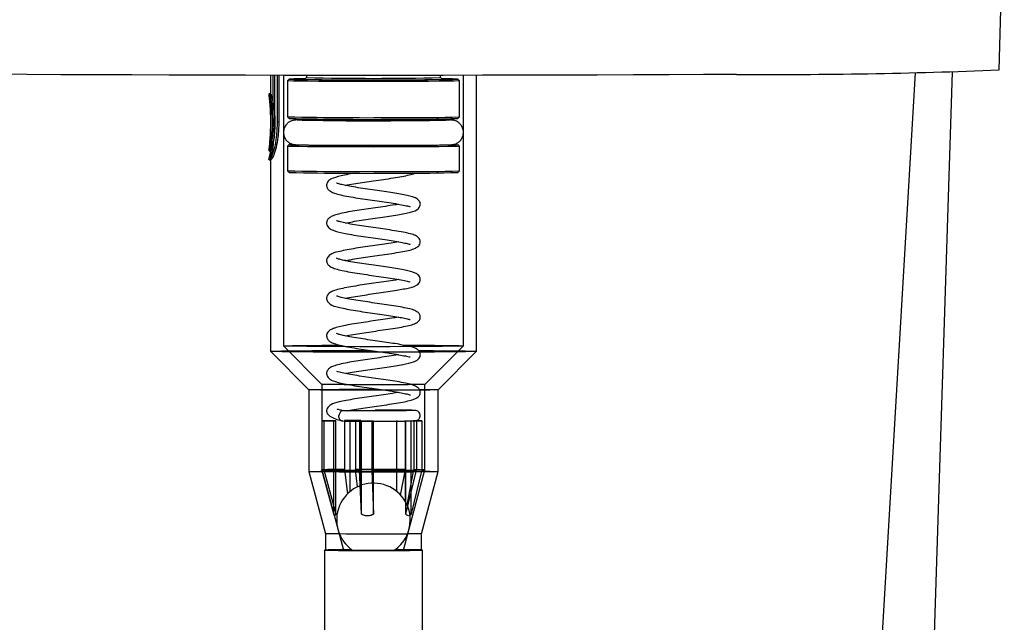
# Model space of a CAD drawing. Units: millimetres. Extents: x 24 to 392, y 82 to 521.
# Drawn here: x 77 to 137, y 447 to 484 of the extents above; entities that cross this region are included whole.
import ezdxf

# ---------------------------------------------------------------- set-up
doc = ezdxf.new("R2010")
doc.units = ezdxf.units.MM
doc.header["$LTSCALE"] = 2
doc.linetypes.add('SLD-Durchgehend', pattern=[0])

msp = doc.modelspace()

# ---------------------------------------------------------------- linework, layer by layer
at = {"color": 7, "linetype": 'SLD-Durchgehend', "lineweight": 25}
for p, q in [((136.711768, 480.751986), (137.025657, 492.738441)), ((92.161769, 480.422831), (92.161769, 463.552718)), ((92.328965, 477.498135), (92.328965, 480.422591)), ((92.428762, 477.498001), (92.428762, 480.422451)), ((92.574166, 480.422251), (92.574166, 477.560708)), ((92.67624, 480.422113), (92.67624, 477.560571)), ((92.961769, 480.421741), (92.961769, 463.884076)), ((94.361769, 480.420196), (94.361769, 480.287402)), ((102.561769, 480.287402), (102.561769, 480.420196)), ((103.961769, 463.884076), (103.961769, 480.421741)), ((104.761769, 463.552718), (104.761769, 480.422831)), ((127.572994, 412.079083), (131.586816, 480.585161)), ((131.524382, 408.190072), (133.867979, 480.625765)), ((93.211769, 480.08741), (93.211769, 477.887494)), ((93.311966, 480.187798), (93.211969, 480.08781)), ((94.361769, 480.287559), (94.261929, 480.187726)), ((102.66161, 480.187726), (102.561769, 480.287559)), ((103.71157, 480.08781), (103.611573, 480.187798)), ((103.711769, 477.887494), (103.711769, 480.08741)), ((92.164159, 479.256202), (92.063721, 479.256336)), ((92.178334, 479.283785), (92.076983, 479.283921)), ((92.328624, 477.498125), (92.328965, 477.498135)), ((92.428419, 477.497991), (92.328624, 477.498125)), ((92.428762, 477.498001), (92.328965, 477.498135)), ((92.428419, 477.497991), (92.428762, 477.498001)), ((92.574166, 477.560708), (92.573927, 477.560703)), ((92.675999, 477.560567), (92.573927, 477.560703)), ((92.67624, 477.560571), (92.574166, 477.560708)), ((92.67624, 477.560571), (92.675999, 477.560567)), ((93.211969, 477.887094), (93.311966, 477.787105)), ((94.287939, 477.761171), (94.361926, 477.687189)), ((102.561613, 477.687189), (102.6356, 477.761171)), ((103.611573, 477.787105), (103.71157, 477.887094)), ((93.311966, 476.187951), (93.211969, 476.087962)), ((103.71157, 476.087962), (103.611573, 476.187951)), ((92.164195, 475.848541), (92.063754, 475.848675)), ((92.078467, 475.816617), (92.179889, 475.816481)), ((93.211769, 476.087562), (93.211769, 474.587619)), ((103.711769, 474.587619), (103.711769, 476.087562)), ((92.169899, 475.263718), (92.070554, 475.263852)), ((92.085461, 475.257194), (92.184525, 475.257062)), ((93.211969, 474.58722), (93.311966, 474.487231)), ((103.611573, 474.487231), (103.71157, 474.58722)), ((92.162009, 463.552238), (94.51192, 461.202506)), ((92.961979, 463.883657), (95.311889, 461.533925)), ((101.611649, 461.533925), (103.96156, 463.883657)), ((102.411619, 461.202506), (104.76153, 463.552238)), ((94.511769, 461.202807), (94.511769, 456.202998)), ((95.311769, 461.534165), (95.311769, 456.308316)), ((101.611769, 456.308316), (101.611769, 461.534165)), ((102.411769, 456.202998), (102.411769, 461.202807)), ((96.032704, 459.308059), (95.314595, 459.307037)), ((95.314595, 459.307037), (95.314595, 456.307152)), ((95.435332, 459.300578), (96.153441, 459.3016)), ((95.435332, 459.300578), (95.435332, 456.300692)), ((96.153441, 459.3016), (96.032704, 459.308059)), ((96.032704, 453.617916), (96.032704, 459.308059)), ((96.153441, 453.611457), (96.153441, 459.3016)), ((96.695706, 459.330963), (97.029012, 459.325319)), ((96.695706, 459.330963), (96.695706, 456.331077)), ((97.029012, 459.325319), (97.695691, 459.328317)), ((97.029012, 454.980655), (97.029012, 459.325319)), ((97.695691, 459.328317), (97.362385, 459.333961)), ((97.362385, 459.333961), (97.362385, 456.334076)), ((97.708034, 459.286943), (97.616093, 459.281722)), ((97.616093, 459.281722), (97.616093, 456.281836)), ((97.695691, 455.361372), (97.695691, 459.328317)), ((97.726602, 453.597854), (97.726602, 459.287998)), ((98.467901, 459.287004), (97.726602, 459.287998)), ((98.357392, 459.280728), (98.449361, 459.285951)), ((98.357392, 459.280728), (98.357392, 456.280842)), ((98.467901, 453.59686), (98.467901, 459.287004)), ((99.884605, 454.988801), (99.884605, 459.325382)), ((100.39672, 459.329892), (100.39672, 456.330007)), ((100.417373, 454.35851), (100.417373, 459.320775)), ((100.436477, 459.295857), (100.529206, 459.295449)), ((100.436477, 453.605713), (100.436477, 459.295857)), ((100.543786, 459.295385), (101.086287, 459.293)), ((100.773887, 453.611558), (100.773887, 459.301702)), ((101.423698, 459.298845), (100.882175, 459.301226)), ((100.929487, 459.325286), (100.929487, 456.3254)), ((101.086287, 459.293), (101.086287, 456.293114)), ((101.423698, 459.298845), (101.423698, 456.298959)), ((95.311778, 456.308251), (96.031112, 453.623768)), ((96.032704, 453.617916), (95.314595, 456.307152)), ((95.435332, 456.300692), (96.153441, 453.611457)), ((96.695706, 456.331077), (96.882301, 454.821827)), ((97.493886, 455.270453), (97.362385, 456.334076)), ((97.726602, 453.597854), (97.616093, 456.281836)), ((98.357392, 456.280842), (98.467901, 453.59686)), ((100.39672, 456.330007), (100.098082, 454.758563)), ((100.294345, 451.391788), (101.611761, 456.308251)), ((100.436477, 453.605713), (101.086287, 456.293114)), ((100.51591, 454.14914), (100.929487, 456.3254)), ((101.423698, 456.298959), (100.773887, 453.611558)), ((94.51178, 456.202917), (95.529984, 452.403082)), ((101.393554, 452.403082), (102.411759, 456.202917)), ((96.031112, 453.623768), (96.629194, 451.391788)), ((95.529976, 452.403142), (95.529976, 451.40318)), ((101.393563, 451.40318), (101.393563, 452.403142)), ((95.461769, 451.40318), (95.461769, 407.370053)), ((101.461769, 405.98407), (101.461769, 451.40318))]:
    msp.add_line(p, q, dxfattribs=at)
at = {"color": 8, "linetype": 'SLD-Durchgehend', "lineweight": 18}
for p, q in [((92.178902, 479.283757), (92.07752, 479.283893)), ((92.455204, 477.537832), (92.345169, 477.53798)), ((92.178902, 475.816512), (92.07752, 475.816648)), ((92.186985, 475.257186), (92.087951, 475.257319))]:
    msp.add_line(p, q, dxfattribs=at)
at = {"color": 7, "linetype": 'SLD-Durchgehend', "lineweight": 25, "flags": 128}
for points in [[(120.663202, 480.480254), (118.643015, 480.468513), (116.541565, 480.457915), (114.367314, 480.4485), (112.129017, 480.440308), (109.835687, 480.433371), (107.496558, 480.427718), (105.12105, 480.42337), (102.718726, 480.420346), (100.299262, 480.418658), (97.872398, 480.418312), (95.447908, 480.419311), (93.035553, 480.421649), (90.645048, 480.425317), (88.286018, 480.430301), (85.967962, 480.436581), (83.700215, 480.444131), (81.491907, 480.452921), (79.35193, 480.462916), (77.288903, 480.474075), (75.31113, 480.486353), (73.426578, 480.499701), (71.642833, 480.514065), (69.967078, 480.529388), (68.406062, 480.545607), (66.966069, 480.562658), (65.652899, 480.580471), (64.471838, 480.598976), (63.427643, 480.618096), (62.524517, 480.637756), (61.766098, 480.657877), (61.15544, 480.678376), (60.695002, 480.699173), (60.386636, 480.720182), (60.231586, 480.74132), (60.21177, 480.751986)], [(103.71157, 480.08781), (103.711769, 480.087386), (103.63153, 480.079431), (103.39421, 480.071718), (103.007021, 480.064482), (102.481727, 480.057943), (101.834288, 480.052299), (101.084377, 480.047722), (100.25478, 480.04435), (99.370702, 480.042288), (98.459008, 480.041596), (97.547397, 480.042296), (96.663569, 480.044367), (95.834378, 480.047746), (95.085019, 480.05233), (94.438261, 480.05798), (93.913756, 480.064524), (93.527439, 480.071763), (93.29105, 480.079478), (93.21177, 480.087434), (93.211969, 480.08781)], [(94.287939, 480.213733), (94.003094, 480.209898), (93.62328, 480.202799), (93.390481, 480.195234), (93.31177, 480.18743), (93.38954, 480.179625), (93.621427, 480.172057), (94.000385, 480.164956), (94.5149, 480.158536), (95.149338, 480.152994), (95.884424, 480.148497), (96.69782, 480.145183), (97.564813, 480.143151), (98.45906, 480.142465), (99.353389, 480.143143), (100.220627, 480.145167), (101.034423, 480.148474), (101.77005, 480.152964), (102.405156, 480.1585), (102.920445, 480.164915), (103.300259, 480.172013), (103.533058, 480.179579), (103.611769, 480.187383), (103.533999, 480.195187), (103.302112, 480.202755), (102.923154, 480.209857), (102.6356, 480.213733)], [(93.515737, 476.200081), (93.390481, 476.195386), (93.31177, 476.187582), (93.38954, 476.179778), (93.621427, 476.17221), (94.000385, 476.165108), (94.5149, 476.158689), (95.149338, 476.153146), (95.884424, 476.14865), (96.69782, 476.145335), (97.564813, 476.143304), (98.45906, 476.142617), (99.353389, 476.143296), (100.220627, 476.145319), (101.034423, 476.148626), (101.77005, 476.153116), (102.405156, 476.158652), (102.920445, 476.165067), (103.300259, 476.172165), (103.533058, 476.179731), (103.611769, 476.187535), (103.611573, 476.187951)], [(103.71157, 476.087962), (103.711769, 476.087538), (103.63153, 476.079583), (103.39421, 476.07187), (103.007021, 476.064634), (102.481727, 476.058095), (101.834288, 476.052451), (101.084377, 476.047874), (100.25478, 476.044503), (99.370702, 476.04244), (98.459008, 476.041748), (97.547397, 476.042448), (96.663569, 476.044519), (95.834378, 476.047898), (95.085019, 476.052482), (94.438261, 476.058132), (93.913756, 476.064676), (93.527439, 476.071916), (93.29105, 476.079631), (93.21177, 476.087586), (93.211969, 476.087962)], [(97.50491, 463.498378), (96.542587, 463.500354), (95.627521, 463.503618), (94.782243, 463.508092), (94.027568, 463.513664), (93.382077, 463.520198), (92.861665, 463.527533), (92.479146, 463.535488), (92.243939, 463.543867), (92.161836, 463.552464), (92.234858, 463.561068), (92.461208, 463.569465), (92.835311, 463.577451), (93.347956, 463.584827), (93.98652, 463.591413), (94.73528, 463.597046), (95.575798, 463.601587), (96.487379, 463.604925), (97.447575, 463.606978), (98.269972, 463.607669)], [(97.626416, 463.836637), (96.719711, 463.838551), (95.863122, 463.841775), (95.081291, 463.846216), (94.39671, 463.851746), (93.829074, 463.858206), (93.394712, 463.865411), (93.10612, 463.873152), (92.9716, 463.881208), (92.995022, 463.889346), (93.175713, 463.897332), (93.508474, 463.904937), (93.983732, 463.911942), (94.587815, 463.918146), (95.303345, 463.923369), (96.109737, 463.927462), (96.384383, 463.928517)], [(101.206021, 463.602205), (101.296018, 463.601817), (102.141296, 463.597344), (102.895971, 463.591771), (103.541462, 463.585237), (104.061874, 463.577902), (104.444393, 463.569947), (104.679599, 463.561568), (104.761703, 463.552971), (104.68868, 463.544368), (104.462331, 463.53597), (104.088228, 463.527984), (103.575583, 463.520608), (102.937018, 463.514022), (102.188259, 463.50839), (101.34774, 463.503848), (100.43616, 463.50051), (99.475964, 463.498458), (98.490794, 463.497741), (97.50491, 463.498378)], [(100.264133, 463.929422), (100.63997, 463.928147), (101.462142, 463.924301), (102.197998, 463.919298), (102.82637, 463.913281), (103.329181, 463.906424), (103.691965, 463.898924), (103.904286, 463.890997), (103.960036, 463.882871), (103.85761, 463.874779), (103.599956, 463.866955), (103.194486, 463.859624), (102.652864, 463.852996), (101.990671, 463.847262), (101.226959, 463.842587), (100.383698, 463.839106), (99.485146, 463.836918), (98.557153, 463.836087), (97.626416, 463.836637)], [(97.861834, 461.168737), (97.08821, 461.170488), (96.37082, 461.173563), (95.739034, 461.177835), (95.218716, 461.183129), (94.83117, 461.189228), (94.592261, 461.195884), (94.51177, 461.202823), (94.592992, 461.209761), (94.832603, 461.216415), (95.220792, 461.222512), (95.741667, 461.227802), (96.373904, 461.232068), (97.091618, 461.235137), (97.865426, 461.236882), (98.663648, 461.237232), (98.760096, 461.237178)], [(97.98334, 461.506996), (97.302526, 461.508606), (96.679842, 461.511498), (96.14651, 461.515526), (95.729276, 461.52049), (95.44906, 461.526138), (95.319914, 461.53219), (95.348314, 461.53834), (95.532835, 461.544282), (95.864226, 461.549715), (96.325868, 461.55437), (96.727358, 461.557112)], [(101.310638, 461.226684), (101.460047, 461.225248), (101.91632, 461.219522), (102.231163, 461.213111), (102.391687, 461.206279), (102.391319, 461.199304), (102.230075, 461.192473), (101.914556, 461.186065), (101.45768, 461.180342), (100.878151, 461.17554), (100.199695, 461.171853), (99.450088, 461.169434), (98.660019, 461.168381), (97.861834, 461.168737)], [(100.649923, 461.553939), (100.777029, 461.552804), (101.194263, 461.547841), (101.474479, 461.542192), (101.603625, 461.536141), (101.575225, 461.52999), (101.390703, 461.524049), (101.059313, 461.518615), (100.597671, 461.513961), (100.028926, 461.51032), (99.381597, 461.507875), (98.688144, 461.506748), (97.98334, 461.506996)], [(100.929487, 456.3254), (101.157985, 456.322529), (101.342884, 456.319428), (101.481196, 456.316148), (101.570684, 456.312741), (101.609902, 456.309262), (101.598213, 456.305768), (101.535809, 456.302315), (101.423698, 456.298959)], [(97.861834, 456.168928), (97.08821, 456.170679), (96.37082, 456.173753), (95.739034, 456.178025), (95.218716, 456.183319), (94.83117, 456.189419), (94.592261, 456.196074), (94.51177, 456.203013), (94.592992, 456.209952), (94.832603, 456.216605), (95.220792, 456.222702), (95.741667, 456.227992), (96.373904, 456.232259), (97.091618, 456.235327), (97.865426, 456.237072), (98.663648, 456.237422), (99.453606, 456.236363), (100.202957, 456.233938), (100.881025, 456.230246), (101.460047, 456.225438), (101.91632, 456.219712), (102.231163, 456.213301), (102.391687, 456.206469), (102.391319, 456.199494), (102.230075, 456.192663), (101.914556, 456.186255), (101.45768, 456.180533), (100.878151, 456.17573), (100.199695, 456.172043), (99.450088, 456.169624), (98.660019, 456.168571), (97.861834, 456.168928)], [(98.016482, 452.377855), (97.36021, 452.379432), (96.763324, 452.382288), (96.258002, 452.386269), (95.871485, 452.391158), (95.624612, 452.396694), (95.53069, 452.402578), (95.594783, 452.408492), (95.813437, 452.414117), (96.174862, 452.419151), (96.368378, 452.421054)], [(100.555161, 452.421054), (100.875113, 452.417669), (101.193965, 452.412421), (101.365522, 452.406672), (101.380538, 452.400733), (101.238202, 452.394924), (100.946188, 452.389558), (100.520239, 452.384925), (99.983316, 452.381273), (99.364367, 452.3788), (98.696758, 452.37764), (98.016482, 452.377855)], [(95.496574, 451.407157), (95.471421, 451.401082), (95.60748, 451.39512), (95.897413, 451.389594), (96.325592, 451.384799), (96.868933, 451.380996), (97.498144, 451.378388), (98.179304, 451.377117), (98.875692, 451.377251), (99.549765, 451.378783), (100.165184, 451.38163), (100.688772, 451.385639), (101.092301, 451.390594), (101.354018, 451.396227), (101.459813, 451.402235), (101.403983, 451.408294), (101.189537, 451.414077), (100.828036, 451.419273), (100.338969, 451.423601), (99.785875, 451.426672)], [(98.016482, 451.377893), (97.36021, 451.37947), (96.763324, 451.382326), (96.258002, 451.386307), (95.871485, 451.391196), (95.624612, 451.396732), (95.53069, 451.402616), (95.594783, 451.40853), (95.813437, 451.414155), (96.174862, 451.419189), (96.659576, 451.42336), (97.138572, 451.426011)], [(99.784967, 451.426011), (99.871302, 451.425614), (100.426158, 451.422172), (100.875113, 451.417707), (101.193965, 451.412459), (101.365522, 451.40671), (101.380538, 451.400771), (101.238202, 451.394962), (100.946188, 451.389596), (100.520239, 451.384963), (99.983316, 451.381311), (99.364367, 451.378839), (98.696758, 451.377678), (98.016482, 451.377893)], [(98.066875, 451.380755), (97.440189, 451.382316), (96.877693, 451.385189), (96.41473, 451.389192), (96.08039, 451.394074), (95.895681, 451.399528), (95.872209, 451.405211), (96.011448, 451.410767), (96.30465, 451.415847), (96.733392, 451.42013), (97.14309, 451.422735)], [(96.237873, 451.406162), (96.225202, 451.401038), (96.364951, 451.396059), (96.647593, 451.391566), (97.053869, 451.387864), (97.556091, 451.385206), (98.120034, 451.383773), (98.707265, 451.383663), (99.277766, 451.384882), (99.792658, 451.387349), (100.216853, 451.390894), (100.521441, 451.395277), (100.685666, 451.400198), (100.698336, 451.405323), (100.558588, 451.410301), (100.275945, 451.414794), (99.869669, 451.418496), (99.775439, 451.419121)], [(99.780449, 451.422735), (100.291758, 451.419298), (100.693577, 451.41482), (100.955165, 451.409611), (101.060083, 451.403997), (101.001739, 451.398333), (100.7838, 451.392973), (100.419959, 451.388254), (99.933078, 451.384474), (99.353749, 451.381868), (98.718374, 451.380602), (98.066875, 451.380755)]]:
    msp.add_lwpolyline(points, dxfattribs=at)
at = {"color": 7, "linetype": 'SLD-Durchgehend', "lineweight": 25}
for centre, radius, start, end in [((122.796119, 828.561353), 348.087634, 269.64891636, 272.29114869), ((98.461769, 659.83797), 179.699329, 268.66079065, 271.33920935), ((98.461769, 654.831873), 174.592302, 268.65443469, 271.34556531), ((98.176258, 713.886317), 236.051034, 268.79489963, 270.5045184), ((97.964766, 675.624547), 197.892147, 268.65274889, 270.65315429), ((98.123934, 644.737315), 167.092482, 268.70990347, 270.59599971), ((100.339616, 548.346551), 70.69429, 269.61292303, 271.80116467), ((100.700993, 576.228202), 98.484115, 269.72053299, 271.69355471), ((101.092894, 549.349108), 71.509585, 269.32846043, 272.09879646), ((98.176258, 710.586443), 236.051034, 268.79489963, 270.5045184), ((97.964766, 672.324673), 197.892147, 268.65274889, 270.65315429), ((100.700993, 572.928328), 98.484115, 269.72053299, 271.69355471), ((101.092894, 546.049234), 71.509585, 269.32846043, 272.09879646), ((95.446456, 460.640108), 1.339576, 264.35091845, 269.52418985), ((98.16362, 207.045211), 252.290023, 90.18196302, 90.33336931), ((98.452164, 806.361241), 347.080526, 269.86198185, 269.98435503), ((100.694455, 491.652706), 32.362079, 270.69373977, 271.29120412), ((96.414356, 432.697882), 23.63487, 89.31793348, 92.6670104), ((97.503809, 569.411834), 113.130054, 268.95234209, 270.05686722), ((98.447383, 134.049783), 322.286118, 89.65344637, 90.19289051), ((98.682091, 687.488333), 231.207719, 269.91953582, 270.59579651), ((98.461769, 453.245805), 2.25, 0, 235.70561936), ((98.461769, 453.245805), 2.25, 304.29438064, 0), ((97.109719, 384.76561), 66.661068, 89.97598125, 91.3866478), ((97.260613, 411.541443), 39.877836, 90.16165626, 91.46961616)]:
    msp.add_arc(centre, radius, start, end, dxfattribs=at)
for points, knots in [([(92.07752, 479.283893), (92.074427, 479.282881), (92.069772, 479.281358), (92.065757, 479.269744), (92.0644, 479.26081), (92.063721, 479.256336)], [0, 0, 0, 0, 0.497188183, 0.748221402, 1, 1, 1, 1]), ([(92.063721, 479.256336), (92.070152, 479.185812), (92.082996, 479.04495), (92.124752, 478.635344), (92.162415, 478.031319), (92.168874, 477.314422), (92.140287, 476.650377), (92.097087, 476.170189), (92.070619, 475.937991), (92.064786, 475.862093), (92.063754, 475.848675)], [0, 0, 0, 0, 0.111084341, 0.22187597, 0.36641489, 0.567999213, 0.72701888, 0.849898789, 0.973464193, 1, 1, 1, 1]), ([(92.345169, 477.53798), (92.339962, 477.76918), (92.330704, 478.180168), (92.257366, 478.722169), (92.172323, 479.087423), (92.107147, 479.259752), (92.08577, 479.27717), (92.07752, 479.283893)], [0, 0, 0, 0, 0.272593634, 0.484570585, 0.69789024, 0.883399751, 1, 1, 1, 1]), ([(92.178902, 479.283757), (92.175638, 479.282746), (92.170725, 479.281224), (92.166405, 479.269611), (92.164908, 479.260676), (92.164159, 479.256202)], [0, 0, 0, 0, 0.497186773, 0.748220382, 1, 1, 1, 1]), ([(92.164159, 479.256202), (92.171044, 479.185645), (92.184796, 479.044717), (92.228095, 478.635071), (92.266975, 478.031498), (92.273653, 477.315062), (92.244225, 476.651211), (92.199494, 476.170682), (92.171756, 475.938077), (92.165335, 475.86204), (92.164195, 475.848541)], [0, 0, 0, 0, 0.11115069, 0.222008233, 0.366484513, 0.567668231, 0.726681915, 0.849653163, 0.973308135, 1, 1, 1, 1]), ([(92.455204, 477.537832), (92.449844, 477.769058), (92.440311, 478.180223), (92.364831, 478.722143), (92.277259, 479.087291), (92.209911, 479.259612), (92.187531, 479.277039), (92.178902, 479.283757)], [0, 0, 0, 0, 0.272397937, 0.484377427, 0.697680675, 0.88344828, 1, 1, 1, 1]), ([(92.070554, 475.263852), (92.086467, 475.334554), (92.118296, 475.475981), (92.208137, 475.918959), (92.294311, 476.554695), (92.325648, 477.111951), (92.328308, 477.457059), (92.328624, 477.498125)], [0, 0, 0, 0, 0.213358944, 0.426782919, 0.642069766, 0.957408352, 1, 1, 1, 1]), ([(92.07752, 475.816648), (92.091691, 475.829239), (92.120066, 475.854453), (92.195063, 476.081588), (92.267524, 476.424865), (92.331457, 476.917306), (92.340071, 477.3072), (92.345169, 477.53798)], [0, 0, 0, 0, 0.1822465558, 0.3649230745, 0.5403412906, 0.7279268692, 1, 1, 1, 1]), ([(92.573927, 477.560703), (92.564325, 477.248865), (92.547554, 476.704202), (92.415921, 475.995607), (92.266189, 475.527162), (92.145099, 475.292601), (92.10504, 475.267869), (92.087951, 475.257319)], [0, 0, 0, 0, 0.27362211, 0.477914765, 0.683392535, 0.864942224, 1, 1, 1, 1]), ([(92.169899, 475.263718), (92.185574, 475.334351), (92.216929, 475.475636), (92.307009, 475.918143), (92.393698, 476.553297), (92.425395, 477.110811), (92.428093, 477.456325), (92.428419, 477.497991)], [0, 0, 0, 0, 0.213200772, 0.426462882, 0.641655502, 0.956785957, 1, 1, 1, 1]), ([(92.178902, 475.816512), (92.193717, 475.829136), (92.22338, 475.854415), (92.300833, 476.081927), (92.375515, 476.425807), (92.44116, 476.918262), (92.449989, 477.307774), (92.455204, 477.537832)], [0, 0, 0, 0, 0.182476511, 0.365375726, 0.541142482, 0.728983938, 1, 1, 1, 1]), ([(92.675999, 477.560567), (92.666291, 477.24872), (92.649332, 476.70397), (92.516374, 475.995359), (92.36542, 475.526911), (92.243774, 475.292431), (92.203959, 475.267721), (92.186985, 475.257186)], [0, 0, 0, 0, 0.273606396, 0.477949508, 0.68347615, 0.865057433, 1, 1, 1, 1]), ([(94.314895, 477.707768), (94.306174, 477.707655), (94.144734, 477.70556), (93.940134, 477.70125), (93.742741, 477.693464), (93.672352, 477.690657), (93.572218, 477.676825), (93.462385, 477.649053), (93.320253, 477.586197), (93.1611, 477.462347), (93.02244, 477.268394), (92.949119, 477.013879), (92.970362, 476.750385), (93.067685, 476.533038), (93.198464, 476.380703), (93.332626, 476.284365), (93.451969, 476.230628), (93.539131, 476.205977), (93.594725, 476.195211), (93.641374, 476.188746), (93.695362, 476.183882), (93.784132, 476.179023), (93.978845, 476.172985), (94.340997, 476.166398), (94.829956, 476.160457), (95.415334, 476.155443), (96.086511, 476.151391), (96.825424, 476.148398), (97.611184, 476.146543), (98.421313, 476.145879), (99.23254, 476.146423), (100.021524, 476.148161), (100.765585, 476.151042), (101.44338, 476.154984), (102.035679, 476.159888), (102.525783, 476.16559), (102.901784, 476.17211), (103.111764, 476.177779), (103.218444, 476.183434), (103.273687, 476.18736), (103.345584, 476.197677), (103.436346, 476.218602), (103.571505, 476.271623), (103.732021, 476.382503), (103.880875, 476.56764), (103.968587, 476.817126), (103.96288, 477.083823), (103.875105, 477.311093), (103.746855, 477.474047), (103.611958, 477.578376), (103.489033, 477.638145), (103.395814, 477.666436), (103.336513, 477.67856), (103.289962, 477.68539), (103.237367, 477.690515), (103.153914, 477.695491), (102.968646, 477.701204), (102.766272, 477.705762), (102.612172, 477.707742), (102.604764, 477.707837)], [0, 0, 0, 0, 0.00198918, 0.036823587, 0.072116313, 0.091273683, 0.097363394, 0.101975542, 0.109132134, 0.117555692, 0.127804518, 0.139241454, 0.150841911, 0.16098779, 0.169319034, 0.176386999, 0.182222909, 0.186544266, 0.189974411, 0.19419305, 0.201959293, 0.219226669, 0.253136223, 0.289811555, 0.324854661, 0.359604296, 0.394263499, 0.428885317, 0.463489664, 0.498085957, 0.532679786, 0.567274919, 0.601875163, 0.636486664, 0.671119959, 0.705797018, 0.740574209, 0.775648307, 0.793864238, 0.806085385, 0.811117576, 0.815587402, 0.8219337, 0.830315854, 0.840616153, 0.851945503, 0.863568828, 0.874100906, 0.882666397, 0.889926968, 0.895973676, 0.900547597, 0.904015119, 0.907977885, 0.914834296, 0.930324551, 0.965043993, 0.99831948, 1, 1, 1, 1]), ([(103.123825, 477.680641), (103.117164, 477.680199), (103.100101, 477.679066), (102.974562, 477.674409), (102.732095, 477.669135), (102.342467, 477.663343), (101.829006, 477.658045), (101.212748, 477.653507), (100.51484, 477.649936), (99.756435, 477.647442), (98.960013, 477.646106), (98.148918, 477.645968), (97.346867, 477.647032), (96.577287, 477.649268), (95.862733, 477.652606), (95.224056, 477.656956), (94.680789, 477.662146), (94.247644, 477.668131), (93.964471, 477.673813), (93.820424, 477.679225), (93.807259, 477.680142), (93.802973, 477.68044)], [0, 0, 0, 0, 0.025156096, 0.064433532, 0.116299089, 0.172867861, 0.230709802, 0.288920351, 0.34726485, 0.405667481, 0.464097716, 0.522540554, 0.580986784, 0.63942672, 0.697850824, 0.756244129, 0.814577168, 0.872780081, 0.930644082, 0.977418595, 1, 1, 1, 1]), ([(92.063754, 475.848675), (92.064435, 475.843856), (92.065796, 475.834217), (92.069807, 475.821263), (92.074443, 475.818489), (92.07752, 475.816648)], [0, 0, 0, 0, 0.251690484, 0.503371355, 1, 1, 1, 1]), ([(92.164195, 475.848541), (92.164946, 475.843723), (92.166446, 475.834089), (92.17076, 475.82113), (92.175653, 475.818354), (92.178902, 475.816512)], [0, 0, 0, 0, 0.251526342, 0.503043068, 1, 1, 1, 1]), ([(92.087951, 475.257319), (92.086176, 475.257259), (92.081736, 475.257109), (92.075726, 475.258974), (92.072279, 475.262225), (92.070554, 475.263852)], [0, 0, 0, 0, 0.249753456, 0.624714581, 1, 1, 1, 1]), ([(92.186985, 475.257186), (92.18523, 475.257126), (92.180842, 475.256977), (92.174932, 475.258841), (92.171577, 475.262092), (92.169899, 475.263718)], [0, 0, 0, 0, 0.2497517074, 0.6247125188, 1, 1, 1, 1]), ([(97.362057, 474.444343), (97.308424, 474.435934), (97.057896, 474.396651), (96.54543, 474.303022), (96.067539, 474.176764), (95.791207, 474.058873), (95.600255, 473.84553), (95.58425, 473.628213), (95.676921, 473.442274), (95.839794, 473.314548), (96.086796, 473.209007), (96.448986, 473.111854), (96.938336, 473.013449), (97.496398, 472.920749), (98.088362, 472.832399), (98.685032, 472.747274), (99.271629, 472.662703), (99.825763, 472.577987), (100.300498, 472.491122), (100.607136, 472.42484), (100.699684, 472.390985), (100.700917, 472.414444), (100.700997, 472.415968)], [0, 0, 0, 0, 0.016103691, 0.075223967, 0.178726278, 0.223475922, 0.26662152, 0.305550644, 0.338875365, 0.377011586, 0.42733061, 0.486589455, 0.545918521, 0.60474333, 0.661654753, 0.716919819, 0.772366008, 0.830745717, 0.89221355, 0.949332147, 0.996708667, 1, 1, 1, 1]), ([(96.753123, 473.694733), (96.795225, 473.704074), (96.963822, 473.741481), (97.362917, 473.808666), (97.903642, 473.893112), (98.485562, 473.97721), (99.086719, 474.062803), (99.682409, 474.151752), (100.220964, 474.239838), (100.638852, 474.332645), (100.903244, 474.391624), (100.989105, 474.447574), (100.991406, 474.449073)], [0, 0, 0, 0, 0.039806813, 0.159407403, 0.273092108, 0.384426987, 0.503809473, 0.628935696, 0.755420218, 0.879708779, 0.996777547, 1, 1, 1, 1]), ([(96.748969, 471.394999), (96.888366, 471.422408), (97.175018, 471.478772), (97.709125, 471.563738), (98.282598, 471.648343), (98.868566, 471.731728), (99.433659, 471.813925), (100.107939, 471.918732), (100.753043, 472.049831), (101.177928, 472.18364), (101.348065, 472.491835), (101.31135, 472.708886), (101.095798, 472.918198), (100.753111, 473.037441), (100.284753, 473.138223), (99.650966, 473.242467), (99.115676, 473.322043), (98.539105, 473.40434), (97.945069, 473.489917), (97.374967, 473.577877), (96.88795, 473.663156), (96.521922, 473.74198), (96.328333, 473.792967), (96.216708, 473.83624), (96.206383, 473.836348), (96.20155, 473.836398)], [0, 0, 0, 0, 0.041648024, 0.085643226, 0.127929393, 0.170731471, 0.213923995, 0.25608078, 0.335876903, 0.41230047, 0.445690126, 0.480838746, 0.517663236, 0.554640788, 0.634345415, 0.675936213, 0.717317757, 0.759277471, 0.803245407, 0.848240362, 0.89223887, 0.93158847, 0.967769141, 0.984912552, 1, 1, 1, 1]), ([(99.99395, 472.544628), (99.918462, 472.530901), (99.687059, 472.488823), (99.200444, 472.416407), (98.602092, 472.330117), (98.008602, 472.245284), (97.441111, 472.159741), (96.902867, 472.069341), (96.426886, 471.972066), (96.079674, 471.877769), (95.83859, 471.774531), (95.675412, 471.646145), (95.58109, 471.453924), (95.604883, 471.229907), (95.824977, 471.010382), (96.119709, 470.897567), (96.599443, 470.774176), (97.24831, 470.660767), (97.834894, 470.569422), (98.440921, 470.482031), (99.023747, 470.398979), (99.562224, 470.318737), (100.030302, 470.242608), (100.399081, 470.168986), (100.614175, 470.123371), (100.708558, 470.079676), (100.701963, 470.106363), (100.699512, 470.116281)], [0, 0, 0, 0, 0.023000559, 0.070506705, 0.116748819, 0.160022188, 0.20281261, 0.248110472, 0.295348657, 0.341804707, 0.379532467, 0.40889796, 0.436225848, 0.470463908, 0.507901015, 0.544560969, 0.62431021, 0.670417841, 0.717330319, 0.762913691, 0.806201438, 0.848607071, 0.891128256, 0.932456378, 0.971223212, 0.989304616, 1, 1, 1, 1]), ([(96.748851, 469.094078), (96.845532, 469.114061), (97.078432, 469.1622), (97.552912, 469.23945), (98.111287, 469.323714), (98.700898, 469.407962), (99.303363, 469.494597), (99.885727, 469.583633), (100.530369, 469.699772), (101.003162, 469.810142), (101.261801, 470.025369), (101.326965, 470.156565), (101.325704, 470.336418), (101.259811, 470.465688), (101.087088, 470.613794), (100.796335, 470.722492), (100.410331, 470.811798), (99.907924, 470.901828), (99.335204, 470.990246), (98.745602, 471.075084), (98.152363, 471.159763), (97.569097, 471.24712), (97.036511, 471.334949), (96.596472, 471.42313), (96.311175, 471.491764), (96.206512, 471.54312), (96.209266, 471.522646), (96.209611, 471.520084)], [0, 0, 0, 0, 0.030993632, 0.074662689, 0.115980314, 0.157786082, 0.202650308, 0.249131065, 0.295663679, 0.382196566, 0.419348067, 0.444571396, 0.459455002, 0.483879489, 0.51840704, 0.558172825, 0.604518059, 0.652864268, 0.698133902, 0.740932248, 0.78343091, 0.827064909, 0.871861738, 0.916489424, 0.960012197, 0.994995523, 1, 1, 1, 1]), ([(100.003719, 470.244572), (99.852846, 470.219205), (99.543851, 470.167252), (98.986238, 470.085214), (98.398146, 470.001254), (97.803276, 469.915301), (97.22974, 469.825368), (96.721227, 469.737074), (96.196037, 469.611298), (95.882941, 469.542007), (95.606262, 469.259661), (95.581471, 469.03741), (95.672526, 468.848454), (95.832973, 468.718324), (96.073653, 468.613665), (96.426225, 468.517406), (96.904343, 468.419846), (97.454257, 468.327486), (98.042674, 468.239207), (98.639286, 468.153944), (99.228175, 468.069299), (99.786514, 467.984424), (100.270219, 467.897565), (100.591519, 467.828759), (100.694123, 467.79317), (100.69676, 467.817131), (100.697051, 467.819774)], [0, 0, 0, 0, 0.041908881, 0.085831374, 0.130107747, 0.173733496, 0.218700759, 0.265358414, 0.309042229, 0.383444823, 0.418134006, 0.450224342, 0.476959705, 0.506515476, 0.545513218, 0.591691323, 0.638106127, 0.68427724, 0.729227837, 0.772996354, 0.816811656, 0.862791734, 0.911345921, 0.956935482, 0.995249003, 1, 1, 1, 1]), ([(96.753193, 466.794589), (96.791785, 466.803173), (96.958196, 466.840186), (97.360586, 466.908707), (97.909352, 466.994283), (98.493265, 467.078447), (99.076101, 467.161952), (99.792527, 467.266442), (100.552195, 467.407648), (101.006028, 467.504892), (101.294992, 467.751076), (101.350127, 467.967432), (101.250107, 468.200724), (100.921136, 468.4078), (100.544162, 468.483187), (99.967707, 468.592515), (99.465407, 468.670692), (98.912617, 468.751428), (98.327535, 468.834677), (97.735491, 468.921377), (97.189163, 469.009149), (96.74168, 469.092304), (96.423822, 469.167483), (96.261861, 469.212867), (96.195641, 469.247196), (96.198971, 469.237786), (96.199564, 469.23611)], [0, 0, 0, 0, 0.013449044, 0.05799287, 0.101173008, 0.14345207, 0.18649554, 0.229418645, 0.309797277, 0.387964965, 0.424323732, 0.458134979, 0.49297052, 0.529166237, 0.607289731, 0.648829474, 0.690407273, 0.731615831, 0.774222369, 0.818596177, 0.863518808, 0.906068451, 0.944226746, 0.979526029, 0.996352821, 1, 1, 1, 1]), ([(99.993957, 467.944716), (99.93095, 467.933129), (99.714303, 467.893287), (99.244564, 467.823119), (98.648391, 467.736857), (98.053368, 467.651936), (97.482066, 467.566363), (96.936515, 467.475561), (96.450263, 467.378071), (96.091751, 467.280592), (95.789835, 467.160664), (95.579204, 466.935329), (95.600621, 466.640652), (95.878178, 466.349071), (96.192785, 466.278559), (96.708162, 466.155468), (97.205892, 466.068119), (97.789028, 465.976356), (98.394963, 465.888774), (98.980066, 465.80541), (99.522897, 465.725124), (99.999339, 465.647633), (100.378156, 465.575857), (100.605079, 465.520723), (100.702198, 465.489019), (100.710194, 465.494484), (100.713621, 465.496826)], [0, 0, 0, 0, 0.019451107, 0.066881568, 0.113117211, 0.156475282, 0.199224138, 0.244610028, 0.292233824, 0.339460242, 0.377866087, 0.434070715, 0.467069335, 0.50365188, 0.578550879, 0.619956037, 0.665841351, 0.712707696, 0.758357205, 0.801716516, 0.843988298, 0.88668853, 0.92844259, 0.967872241, 0.986234408, 1, 1, 1, 1]), ([(96.747661, 464.496253), (96.74818, 464.496376), (96.867954, 464.52466), (97.212402, 464.583705), (97.739818, 464.669175), (98.318752, 464.753714), (98.915913, 464.838766), (99.516255, 464.926337), (100.076272, 465.0161), (100.533302, 465.103113), (100.89392, 465.196787), (101.157425, 465.322418), (101.291197, 465.466431), (101.334262, 465.613424), (101.310835, 465.783822), (101.2174, 465.913477), (100.998525, 466.056151), (100.670496, 466.155201), (100.244665, 466.243694), (99.707209, 466.334101), (99.125088, 466.421048), (98.533451, 466.505378), (97.941811, 466.590777), (97.374761, 466.678026), (96.87213, 466.766236), (96.485114, 466.846776), (96.250459, 466.921486), (96.221746, 466.922086), (96.210144, 466.922329)], [0, 0, 0, 0, 0.000196127, 0.045314582, 0.088146964, 0.129630645, 0.172680283, 0.218221778, 0.264840692, 0.311196479, 0.355031358, 0.395187998, 0.428749187, 0.449315488, 0.465610706, 0.494447145, 0.531398547, 0.573498058, 0.621517513, 0.66909471, 0.713264607, 0.755869347, 0.798564497, 0.842550478, 0.886987467, 0.931214914, 0.972204835, 1, 1, 1, 1]), ([(100.002597, 465.644913), (99.865396, 465.621623), (99.572395, 465.571887), (99.032478, 465.492066), (98.443984, 465.407948), (97.84556, 465.321852), (97.268943, 465.232396), (96.609263, 465.117747), (96.118805, 464.991563), (95.827409, 464.880217), (95.61136, 464.671727), (95.579625, 464.446884), (95.667478, 464.254943), (95.825608, 464.122465), (96.061294, 464.018164), (96.404442, 463.922834), (96.87146, 463.826117), (97.412351, 463.734245), (97.996521, 463.646112), (98.592119, 463.560813), (99.182531, 463.476164), (99.744606, 463.391246), (100.237262, 463.304372), (100.573658, 463.233309), (100.691185, 463.195145), (100.695277, 463.219585), (100.695916, 463.223401)], [0, 0, 0, 0, 0.0385670086, 0.0823619106, 0.1266988358, 0.1708343369, 0.2156861032, 0.2618521021, 0.3448473857, 0.3801728927, 0.4154412977, 0.4487320513, 0.476007456, 0.5051839216, 0.5435179177, 0.5891308355, 0.6349345855, 0.6807405324, 0.7256213218, 0.7694414765, 0.8131430296, 0.8589841345, 0.9074260241, 0.9534412852, 0.9927302627, 1, 1, 1, 1]), ([(96.747256, 462.193456), (96.84134, 462.213011), (97.074883, 462.261554), (97.553704, 462.339996), (98.119745, 462.425198), (98.706589, 462.509011), (99.282845, 462.591961), (99.808863, 462.671783), (100.41243, 462.776786), (100.831441, 462.868613), (101.171194, 463.017042), (101.336311, 463.24434), (101.336999, 463.45091), (101.105444, 463.753238), (100.66289, 463.855876), (99.962936, 463.996067), (99.26919, 464.099846), (98.703461, 464.181414), (98.113339, 464.26567), (97.53009, 464.353371), (97.014873, 464.439576), (96.608905, 464.52287), (96.349381, 464.58316), (96.202193, 464.646325), (96.199797, 464.637936), (96.199297, 464.636183)], [0, 0, 0, 0, 0.029961538, 0.074372544, 0.116796251, 0.159366893, 0.202516502, 0.244942168, 0.285232384, 0.362588782, 0.400738979, 0.437125749, 0.470778514, 0.505203368, 0.581193184, 0.663589084, 0.704881991, 0.746132929, 0.78936001, 0.833960963, 0.87855096, 0.919321613, 0.956533202, 0.990922414, 1, 1, 1, 1]), ([(99.994525, 463.344822), (99.943653, 463.335362), (99.741504, 463.29777), (99.2886, 463.229855), (98.694444, 463.143549), (98.097963, 463.058566), (97.522934, 462.972865), (96.970633, 462.882018), (96.47351, 462.783078), (96.105098, 462.686744), (95.851818, 462.582796), (95.685526, 462.457868), (95.586484, 462.272307), (95.595889, 462.056782), (95.788908, 461.832224), (96.072176, 461.712306), (96.528726, 461.588796), (97.164822, 461.474859), (97.742038, 461.383637), (98.3471, 461.295749), (98.934475, 461.212139), (99.481953, 461.131552), (99.966651, 461.053511), (100.357812, 460.980449), (100.591478, 460.924561), (100.700885, 460.889732), (100.712937, 460.892817), (100.718558, 460.894256)], [0, 0, 0, 0, 0.0159194815, 0.0632599817, 0.1094819571, 0.1530619651, 0.1956621496, 0.2411371176, 0.2891740255, 0.3372001008, 0.3761981928, 0.4061208105, 0.4325559316, 0.4642983039, 0.4999722578, 0.5363235003, 0.6162982665, 0.6616882586, 0.7084045676, 0.754129764, 0.7975129791, 0.8397591971, 0.8826174623, 0.9247904318, 0.9650166615, 0.9836816424, 1, 1, 1, 1]), ([(96.874627, 459.921107), (96.885086, 459.923373), (97.027895, 459.954316), (97.399899, 460.015014), (97.948357, 460.100475), (98.536444, 460.184913), (99.136509, 460.270632), (99.726437, 460.358708), (100.257535, 460.449135), (100.78728, 460.556833), (101.168295, 460.706964), (101.312211, 460.906075), (101.334234, 461.076109), (101.289988, 461.222857), (101.091673, 461.43629), (100.654466, 461.564445), (100.059451, 461.676633), (99.496085, 461.766662), (98.907555, 461.852402), (98.315366, 461.936665), (97.731068, 462.022537), (97.188177, 462.109148), (96.722136, 462.195667), (96.387439, 462.271944), (96.225555, 462.33308), (96.217598, 462.321391), (96.215238, 462.317925)], [0, 0, 0, 0, 0.003599759, 0.049153756, 0.092247964, 0.134376733, 0.178864112, 0.225579727, 0.272861863, 0.319318424, 0.400645916, 0.430155263, 0.44679129, 0.467510543, 0.500996788, 0.585380065, 0.634737481, 0.681948131, 0.725823054, 0.768998719, 0.812551666, 0.856937372, 0.901153119, 0.945713175, 0.983900148, 1, 1, 1, 1]), ([(100.000522, 461.045066), (99.876669, 461.023834), (99.599284, 460.976283), (99.077289, 460.898731), (98.491948, 460.814936), (97.893596, 460.729108), (97.31362, 460.639779), (96.796578, 460.551169), (96.253763, 460.430179), (95.93709, 460.348912), (95.685004, 460.159741), (95.60152, 459.982691), (95.590536, 459.877112), (95.632204, 459.747053), (95.794734, 459.585994), (96.083642, 459.428031), (96.3806, 459.347454), (96.511255, 459.312001)], [0, 0, 0, 0, 0.058662505, 0.131381531, 0.205061449, 0.278340065, 0.352921928, 0.429964964, 0.503076135, 0.626809487, 0.678812129, 0.704735234, 0.742094278, 0.79392343, 0.859986082, 0.93839708, 1, 1, 1, 1]), ([(96.670134, 459.91056), (96.580863, 459.929069), (96.388131, 459.969029), (96.265106, 460.003117), (96.246808, 459.98777), (96.241571, 459.983378)], [0, 0, 0, 0, 0.381146692, 0.822886743, 1, 1, 1, 1]), ([(96.64646, 459.915613), (96.645137, 459.91631), (96.620224, 459.929438), (96.563845, 459.922889), (96.487761, 459.89203), (96.421318, 459.825485), (96.373346, 459.735507), (96.356134, 459.661007), (96.352266, 459.617988), (96.351823, 459.610162), (96.351633, 459.606796)], [0, 0, 0, 0, 0.010601716, 0.199662986, 0.388635902, 0.577839907, 0.767836129, 0.957824607, 0.981855751, 1, 1, 1, 1]), ([(100.975142, 459.937696), (100.965867, 459.935812), (100.945561, 459.931688), (100.623027, 459.925761), (100.093887, 459.920692), (99.412019, 459.917162), (98.635985, 459.91561), (97.846698, 459.916254), (97.131561, 459.918706), (96.776557, 459.921675), (96.611613, 459.923055)], [0, 0, 0, 0, 0.10882393, 0.238262217, 0.367889877, 0.497674618, 0.627410842, 0.757152593, 0.887166873, 1, 1, 1, 1]), ([(101.014241, 459.938955), (100.967634, 459.941728), (100.874525, 459.94727), (100.305044, 459.954193), (99.513266, 459.959116), (98.884865, 459.959986), (98.570318, 459.960422)], [0, 0, 0, 0, 0.250320178, 0.500083489, 0.749765707, 1, 1, 1, 1]), ([(101.005084, 459.30871), (101.037197, 459.311547), (101.099241, 459.317029), (101.180147, 459.357544), (101.24099, 459.410631), (101.291574, 459.482944), (101.320453, 459.570341), (101.320423, 459.670068), (101.291586, 459.766113), (101.225582, 459.856997), (101.123098, 459.925858), (101.041567, 459.934993), (101.000586, 459.939584)], [0, 0, 0, 0, 0.096137633, 0.185743304, 0.266234229, 0.336658812, 0.448696461, 0.5358498, 0.634630006, 0.749170244, 0.873920891, 1, 1, 1, 1]), ([(96.570826, 459.297767), (96.558514, 459.296568), (96.520094, 459.292829), (96.459614, 459.324706), (96.399797, 459.388097), (96.360659, 459.478159), (96.350774, 459.552423), (96.351153, 459.595512), (96.35149, 459.603429), (96.351633, 459.606796)], [0, 0, 0, 0, 0.100165874, 0.31254576, 0.525070084, 0.738565382, 0.952048507, 0.97960944, 1, 1, 1, 1]), ([(96.523921, 459.293691), (96.714628, 459.292082), (97.095495, 459.288869), (97.843842, 459.28626), (98.636994, 459.285633), (99.417084, 459.287215), (100.104552, 459.290815), (100.640763, 459.296015), (100.97218, 459.302192), (100.996098, 459.306581), (101.00721, 459.308621)], [0, 0, 0, 0, 0.12741574, 0.25446593, 0.381303655, 0.508229769, 0.635339348, 0.762478783, 0.889647445, 1, 1, 1, 1]), ([(96.153441, 453.611457), (96.141215, 453.575148), (96.116646, 453.502186), (96.076429, 453.501179), (96.048893, 453.561607), (96.03563, 453.607738), (96.032704, 453.617916)], [0, 0, 0, 0, 0.3190919817, 0.6412170121, 0.9208449137, 1, 1, 1, 1]), ([(98.467901, 453.59686), (98.455388, 453.589804), (98.371927, 453.542746), (98.246733, 453.497978), (98.04718, 453.481815), (97.881502, 453.515295), (97.766686, 453.57649), (97.726602, 453.597854)], [0, 0, 0, 0, 0.055295053, 0.368793858, 0.5002863, 0.825545145, 1, 1, 1, 1]), ([(100.773887, 453.611558), (100.73972, 453.574004), (100.671061, 453.498538), (100.558671, 453.493433), (100.481719, 453.551054), (100.444654, 453.595834), (100.436477, 453.605713)], [0, 0, 0, 0, 0.319091982, 0.641217012, 0.920844914, 1, 1, 1, 1])]:
    msp.add_open_spline(points, degree=3, knots=knots, dxfattribs=at)

doc.saveas('drawing.dxf')
